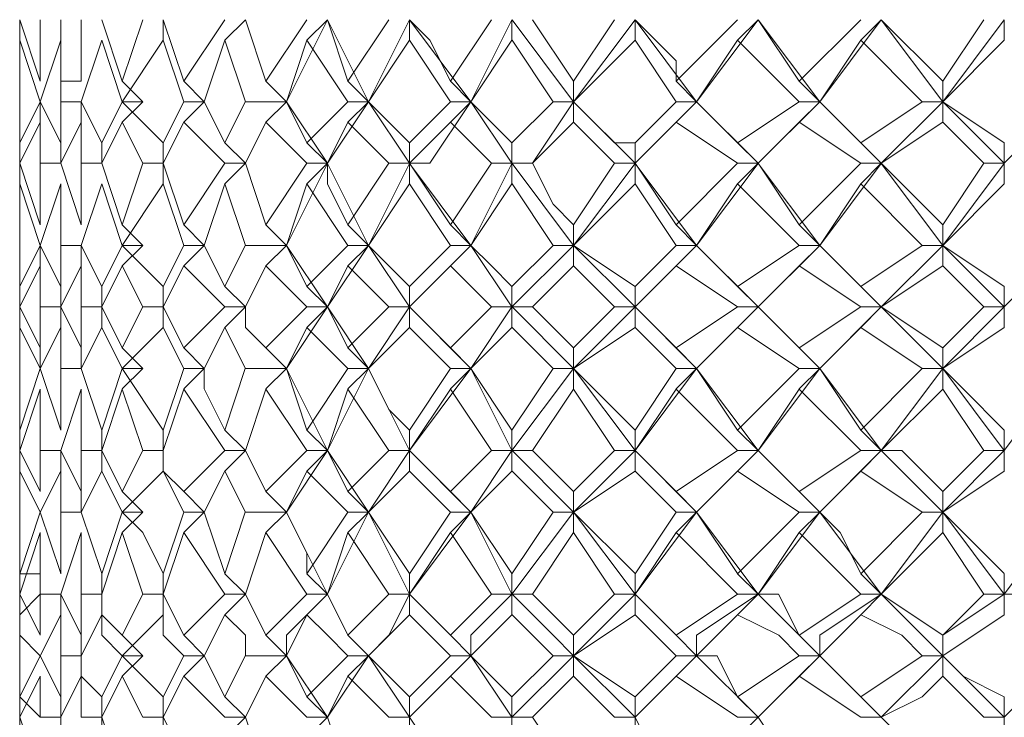
# Model space of a CAD drawing. Units: millimetres. Extents: x -1297 to -477, y -960 to -405.
# Drawn here: x -925 to -916, y -616 to -610 of the extents above; entities that cross this region are included whole.
import ezdxf

# ---------------------------------------------------------------- set-up
doc = ezdxf.new("R2010")
doc.units = ezdxf.units.MM
doc.layers.add('8732200-02-MOD', color=7, linetype='Continuous', true_color=0xffffff)

msp = doc.modelspace()

# ---------------------------------------------------------------- linework, layer by layer
at = {"layer": '8732200-02-MOD', "color": 18, "lineweight": 0, "true_color": 0x000000}
for points in [[(-924.5208, -609.5267), (-924.5208, -609.8796), (-924.5208, -610.056)], [(-924.5208, -609.5267), (-924.3444, -610.056)], [(-924.5208, -609.5267), (-924.5208, -609.7031)], [(-924.5208, -609.8797), (-924.5208, -609.5268)], [(-924.5208, -610.0561), (-924.5208, -609.5268)], [(-924.3443, -610.0561), (-924.3443, -609.5268)], [(-924.1678, -609.5267), (-924.1678, -610.056), (-923.9914, -610.056)], [(-923.9912, -610.0561), (-923.9912, -609.5268)], [(-923.8148, -609.5267), (-923.6383, -610.056)], [(-923.6382, -610.0561), (-923.4618, -609.5268)], [(-923.2852, -609.5267), (-923.2852, -609.7031)], [(-923.2852, -609.5267), (-923.1088, -610.056)], [(-923.1088, -610.0561), (-922.7559, -609.5268)], [(-922.5792, -609.5267), (-922.7556, -609.7031)], [(-922.5792, -609.5267), (-922.4027, -610.056)], [(-922.4027, -610.0561), (-922.0498, -609.5268)], [(-922.2261, -610.2327), (-921.8732, -609.5269)], [(-921.8731, -609.5267), (-922.0496, -609.7031)], [(-921.8731, -609.5267), (-921.6967, -610.056)], [(-921.5201, -610.2327), (-921.873, -609.5269)], [(-921.6967, -610.0561), (-921.3438, -609.5268)], [(-921.5201, -610.2327), (-921.1672, -609.5269)], [(-921.1671, -609.5267), (-921.1671, -609.7031)], [(-921.1671, -609.5267), (-920.9906, -609.7031), (-920.8142, -610.056)], [(-920.6376, -610.2327), (-921.1669, -609.5269)], [(-920.814, -610.0561), (-920.4611, -609.5268)], [(-920.6376, -610.2327), (-920.2847, -609.5269)], [(-920.2846, -609.5267), (-920.2846, -609.7031)], [(-919.755, -610.2327), (-920.2843, -609.5269)], [(-920.108, -609.5267), (-919.7551, -610.056)], [(-919.755, -610.0561), (-919.4021, -609.5268)], [(-919.755, -610.2327), (-919.2256, -609.5269)], [(-919.2255, -609.5267), (-919.2255, -609.7031)], [(-919.2255, -609.5267), (-918.8726, -609.8796), (-918.8726, -610.056)], [(-918.6959, -610.2327), (-919.2253, -609.5269)], [(-918.8725, -610.0561), (-918.3431, -609.5268)], [(-918.6959, -610.2327), (-918.1666, -609.5269)], [(-918.1664, -609.5267), (-918.3429, -609.7031)], [(-918.1664, -609.5267), (-917.8135, -610.056)], [(-917.6368, -610.2327), (-918.1662, -609.5269)], [(-917.8134, -610.0561), (-917.2841, -609.5268)], [(-917.6368, -610.2327), (-917.1075, -609.5269)], [(-917.1074, -609.5267), (-917.2838, -609.7031)], [(-917.1074, -609.5267), (-916.578, -610.056)], [(-916.5778, -610.2327), (-917.1071, -609.5269)], [(-916.5778, -610.0561), (-916.2249, -609.5268)], [(-916.5778, -610.2327), (-916.0484, -609.5269)], [(-916.0483, -609.5267), (-916.0483, -609.7031)], [(-924.5208, -609.7032), (-924.5208, -610.0561)], [(-924.5208, -609.7032), (-924.5208, -610.2326)], [(-924.5208, -610.2327), (-924.5208, -609.7034)], [(-924.3443, -610.2327), (-924.5207, -609.7034)], [(-924.1678, -609.7032), (-924.3443, -610.2326)], [(-924.1678, -610.2327), (-924.1678, -609.7034)], [(-923.8148, -609.7032), (-923.9912, -610.2326)], [(-923.6382, -610.2327), (-923.8147, -609.7034)], [(-923.2852, -609.7032), (-923.6381, -610.2326)], [(-923.1088, -610.2327), (-923.2852, -609.7034)], [(-922.7557, -609.7032), (-922.9322, -610.2326)], [(-922.5792, -610.2327), (-922.7556, -609.7034)], [(-922.0497, -609.7032), (-922.2261, -610.2326)], [(-921.6967, -610.2327), (-922.0496, -609.7034)], [(-921.1671, -609.7032), (-921.52, -610.2326)], [(-920.814, -610.2327), (-921.1669, -609.7034)], [(-920.2846, -609.7032), (-920.6375, -610.2326)], [(-919.9316, -610.2327), (-920.2844, -609.7034)], [(-919.2255, -609.7032), (-919.7549, -610.2326)], [(-918.8725, -610.2327), (-919.2254, -609.7034)], [(-918.3429, -609.7032), (-918.6958, -610.2326)], [(-917.8134, -610.2327), (-918.3428, -609.7034)], [(-917.2838, -609.7032), (-917.6367, -610.2326)], [(-916.7544, -610.2327), (-917.2837, -609.7034)], [(-916.0483, -609.7032), (-916.5777, -610.2326)], [(-924.5208, -610.0561), (-924.5208, -610.409)], [(-923.4618, -610.2327), (-923.6382, -610.0563)], [(-922.9322, -610.2327), (-923.1086, -610.0563)], [(-922.2261, -610.2327), (-922.4026, -610.0563)], [(-921.5201, -610.2327), (-921.6965, -610.0563)], [(-920.6376, -610.2327), (-920.814, -610.0563)], [(-919.755, -610.2327), (-919.755, -610.0563)], [(-918.6959, -610.2327), (-918.8724, -610.0563)], [(-917.6368, -610.2327), (-917.8133, -610.0563)], [(-916.5778, -610.2327), (-916.5778, -610.0563)], [(-924.5208, -610.2327), (-924.5208, -610.5856)], [(-924.5208, -610.5857), (-924.5208, -610.2328)], [(-924.5208, -610.5857), (-924.3444, -610.2328)], [(-924.3443, -610.2327), (-924.3443, -610.4092)], [(-924.3443, -610.2327), (-924.1678, -610.5856)], [(-924.1678, -610.2327), (-923.9914, -610.2327)], [(-924.1678, -610.5857), (-924.1678, -610.2328)], [(-923.9912, -610.2327), (-923.9912, -610.4092)], [(-923.9912, -610.2327), (-923.8148, -610.5856)], [(-923.8148, -610.5857), (-923.6383, -610.2328)], [(-923.6382, -610.2327), (-923.4618, -610.2327)], [(-923.4618, -610.2327), (-923.6382, -610.4092)], [(-923.6382, -610.2327), (-923.2853, -610.5856)], [(-923.2852, -610.5857), (-923.1088, -610.2328)], [(-923.1088, -610.2327), (-922.9323, -610.2327)], [(-922.9322, -610.2327), (-923.1086, -610.4092)], [(-922.9322, -610.2327), (-922.7557, -610.5856)], [(-922.7557, -610.5857), (-922.5793, -610.2328)], [(-922.5792, -610.2327), (-922.2263, -610.2327)], [(-922.2261, -610.2327), (-922.4026, -610.4092)], [(-922.2261, -610.2327), (-922.0497, -610.5856)], [(-921.8731, -610.7622), (-922.226, -610.2328)], [(-922.0497, -610.5857), (-921.6968, -610.2328)], [(-921.8731, -610.7622), (-921.5202, -610.2328)], [(-921.6967, -610.2327), (-921.5202, -610.2327)], [(-921.5201, -610.2327), (-921.6965, -610.4092)], [(-921.5201, -610.2327), (-921.3436, -610.4092), (-921.1672, -610.5856)], [(-921.1671, -610.7622), (-921.52, -610.2328)], [(-921.1671, -610.5857), (-920.8142, -610.2328)], [(-921.1671, -610.7622), (-920.9906, -610.7622), (-920.6377, -610.2328)], [(-920.814, -610.2327), (-920.6376, -610.2327)], [(-920.6376, -610.2327), (-920.814, -610.4092)], [(-920.6376, -610.2327), (-920.2847, -610.5856)], [(-920.2846, -610.7622), (-920.6375, -610.2328)], [(-920.2846, -610.5857), (-919.9317, -610.2328)], [(-920.2846, -610.7622), (-920.1081, -610.7622), (-919.7552, -610.2328)], [(-919.9316, -610.2327), (-919.7551, -610.2327)], [(-919.755, -610.2327), (-919.755, -610.4092)], [(-919.755, -610.2327), (-919.4021, -610.5856), (-919.2256, -610.5856)], [(-919.2255, -610.7622), (-919.7549, -610.2328)], [(-919.2255, -610.5857), (-918.8726, -610.2328)], [(-919.2255, -610.7622), (-918.6962, -610.2328)], [(-918.8725, -610.2327), (-918.696, -610.2327)], [(-918.6959, -610.2327), (-918.8724, -610.4092)], [(-918.6959, -610.2327), (-918.343, -610.5856)], [(-918.1664, -610.7622), (-918.6958, -610.2328)], [(-918.3429, -610.5857), (-917.8135, -610.2328)], [(-918.1664, -610.7622), (-917.6371, -610.2328)], [(-917.8134, -610.2327), (-917.637, -610.2327)], [(-917.6368, -610.2327), (-917.8133, -610.4092)], [(-917.6368, -610.2327), (-917.2839, -610.5856)], [(-917.1074, -610.7622), (-917.6367, -610.2328)], [(-917.2838, -610.5857), (-916.7545, -610.2328)], [(-917.1074, -610.7622), (-916.578, -610.2328)], [(-916.7544, -610.2327), (-916.5779, -610.2327)], [(-916.5778, -610.2327), (-916.5778, -610.4092)], [(-916.5778, -610.2327), (-916.0484, -610.5856)], [(-916.0483, -610.7622), (-916.5777, -610.2328)], [(-916.0483, -610.7622), (-915.519, -610.2328)], [(-924.5208, -610.4093), (-924.5208, -610.5857)], [(-924.5208, -610.4093), (-924.5208, -610.7622)], [(-924.5208, -610.7622), (-924.5208, -610.4093)], [(-924.3443, -610.4093), (-924.5207, -610.7622)], [(-924.3443, -610.7622), (-924.3443, -610.4093)], [(-923.9912, -610.4093), (-924.1677, -610.7622)], [(-923.9912, -610.7622), (-923.9912, -610.4093)], [(-923.6382, -610.4093), (-923.8147, -610.7622)], [(-923.4618, -610.7622), (-923.6382, -610.4093)], [(-923.1088, -610.4093), (-923.2852, -610.7622)], [(-922.7557, -610.7622), (-923.1086, -610.4093)], [(-922.4027, -610.4093), (-922.5792, -610.7622)], [(-922.0497, -610.7622), (-922.4026, -610.4093)], [(-921.6967, -610.4093), (-921.8731, -610.7622)], [(-921.3436, -610.7622), (-921.6965, -610.4093)], [(-920.814, -610.4093), (-921.1669, -610.7622)], [(-920.461, -610.7622), (-920.8139, -610.4093)], [(-919.755, -610.4093), (-920.1079, -610.7622)], [(-919.402, -610.7622), (-919.7549, -610.4093)], [(-918.8725, -610.4093), (-919.2254, -610.7622)], [(-918.3429, -610.7622), (-918.8722, -610.4093)], [(-917.8134, -610.4093), (-918.1663, -610.7622)], [(-917.2838, -610.7622), (-917.8132, -610.4093)], [(-916.5778, -610.4093), (-917.1071, -610.7622)], [(-916.2248, -610.7622), (-916.5777, -610.4093)], [(-924.5208, -610.7622), (-924.5208, -610.5857)], [(-924.5208, -610.7622), (-924.5208, -610.5857)], [(-924.5208, -610.5857), (-924.5208, -610.9386)], [(-924.1678, -610.7622), (-924.1678, -610.5857)], [(-923.8148, -610.7622), (-923.8148, -610.5857)], [(-923.2852, -610.7622), (-923.2852, -610.5857)], [(-922.5792, -610.7622), (-922.7556, -610.5857)], [(-921.8731, -610.7622), (-922.0496, -610.5857)], [(-921.1671, -610.7622), (-921.1671, -610.5857)], [(-920.2846, -610.7622), (-920.2846, -610.5857)], [(-919.2255, -610.7622), (-919.2255, -610.5857)], [(-918.1664, -610.7622), (-918.3429, -610.5857)], [(-917.1074, -610.7622), (-917.2838, -610.5857)], [(-916.0483, -610.7622), (-916.0483, -610.5857)], [(-924.5208, -610.7622), (-924.5208, -611.2915)], [(-924.5208, -610.7622), (-924.3444, -611.2915)], [(-924.5208, -611.1153), (-924.5208, -610.7624)], [(-924.5208, -611.2918), (-924.5208, -610.7624)], [(-924.3443, -610.7622), (-924.1678, -610.7622)], [(-924.3443, -611.2918), (-924.3443, -610.7624)], [(-924.1678, -610.7622), (-923.9914, -611.2915)], [(-923.9912, -610.7622), (-923.8148, -610.7622)], [(-923.9912, -611.2918), (-923.9912, -610.7624)], [(-923.8148, -610.7622), (-923.6383, -611.2915)], [(-923.6382, -611.2918), (-923.4618, -610.7624)], [(-923.4618, -610.7622), (-923.2853, -610.7622)], [(-923.2852, -610.7622), (-923.2852, -610.9386)], [(-923.2852, -610.7622), (-923.1088, -611.2915)], [(-923.1088, -611.2918), (-922.7559, -610.7624)], [(-922.7557, -610.7622), (-922.5793, -610.7622)], [(-922.5792, -610.7622), (-922.7556, -610.9386)], [(-922.5792, -610.7622), (-922.4027, -611.2915)], [(-922.4027, -611.2918), (-922.0498, -610.7624)], [(-922.2261, -611.4683), (-921.8732, -610.7626)], [(-922.0497, -610.7622), (-921.8732, -610.7622)], [(-921.8731, -610.7622), (-922.0496, -610.9386)], [(-921.8731, -610.7622), (-921.8731, -610.9386), (-921.6967, -611.2915)], [(-921.5201, -611.4683), (-921.873, -610.7626)], [(-921.6967, -611.2918), (-921.3438, -610.7624)], [(-921.5201, -611.4683), (-921.1672, -610.7626)], [(-921.3436, -610.7622), (-921.1672, -610.7622)], [(-921.1671, -610.7622), (-921.1671, -610.9386)], [(-921.1671, -610.7622), (-920.8142, -611.2915)], [(-920.6376, -611.4683), (-921.1669, -610.7626)], [(-920.814, -611.2918), (-920.4611, -610.7624)], [(-920.6376, -611.4683), (-920.2847, -610.7626)], [(-920.461, -610.7622), (-920.2846, -610.7622)], [(-920.2846, -610.7622), (-920.2846, -610.9386)], [(-920.108, -610.7622), (-920.2844, -610.7622)], [(-919.755, -611.4683), (-920.2843, -610.7626)], [(-920.108, -610.7622), (-919.9316, -611.1151), (-919.7551, -611.2915)], [(-919.755, -611.2918), (-919.4021, -610.7624)], [(-919.755, -611.4683), (-919.2256, -610.7626)], [(-919.402, -610.7622), (-919.2255, -610.7622)], [(-919.2255, -610.7622), (-919.2255, -610.9386)], [(-919.2255, -610.7622), (-918.8726, -611.2915)], [(-918.6959, -611.4683), (-919.2253, -610.7626)], [(-918.8725, -611.2918), (-918.3431, -610.7624)], [(-918.6959, -611.4683), (-918.1666, -610.7626)], [(-918.3429, -610.7622), (-918.1664, -610.7622)], [(-918.1664, -610.7622), (-918.3429, -610.9386)], [(-918.1664, -610.7622), (-917.8135, -611.2915)], [(-917.6368, -611.4683), (-918.1662, -610.7626)], [(-917.8134, -611.2918), (-917.2841, -610.7624)], [(-917.6368, -611.4683), (-917.1075, -610.7626)], [(-917.2838, -610.7622), (-917.1074, -610.7622)], [(-917.1074, -610.7622), (-917.2838, -610.9386)], [(-917.1074, -610.7622), (-916.578, -611.2915)], [(-916.5778, -611.4683), (-917.1071, -610.7626)], [(-916.5778, -611.2918), (-916.2249, -610.7624)], [(-916.5778, -611.4683), (-916.0484, -610.7626)], [(-916.2248, -610.7622), (-916.0483, -610.7622)], [(-916.0483, -610.7622), (-916.0483, -610.9386)], [(-924.5208, -610.9388), (-924.5208, -611.2916)], [(-924.5208, -610.9388), (-924.5208, -611.4681)], [(-924.5208, -611.4683), (-924.5208, -610.939)], [(-924.3443, -611.4683), (-924.5207, -610.939)], [(-924.1678, -610.9388), (-924.3443, -611.4681)], [(-924.1678, -611.4683), (-924.1678, -610.939)], [(-923.8148, -610.9388), (-923.9912, -611.4681)], [(-923.6382, -611.4683), (-923.8147, -610.939)], [(-923.2852, -610.9388), (-923.6381, -611.4681)], [(-923.1088, -611.4683), (-923.2852, -610.939)], [(-922.7557, -610.9388), (-922.9322, -611.4681)], [(-922.5792, -611.4683), (-922.7556, -610.939)], [(-922.0497, -610.9388), (-922.2261, -611.4681)], [(-921.6967, -611.4683), (-922.0496, -610.939)], [(-921.1671, -610.9388), (-921.52, -611.4681)], [(-920.814, -611.4683), (-921.1669, -610.939)], [(-920.2846, -610.9388), (-920.6375, -611.4681)], [(-919.9316, -611.4683), (-920.2844, -610.939)], [(-919.2255, -610.9388), (-919.7549, -611.4681)], [(-918.8725, -611.4683), (-919.2254, -610.939)], [(-918.3429, -610.9388), (-918.6958, -611.4681)], [(-917.8134, -611.4683), (-918.3428, -610.939)], [(-917.2838, -610.9388), (-917.6367, -611.4681)], [(-916.7544, -611.4683), (-917.2837, -610.939)], [(-916.0483, -610.9388), (-916.5777, -611.4681)], [(-924.5208, -611.2918), (-924.5208, -611.4682)], [(-923.4618, -611.4683), (-923.6382, -611.2919)], [(-922.9322, -611.4683), (-923.1086, -611.2919)], [(-922.2261, -611.4683), (-922.4026, -611.2919)], [(-921.5201, -611.4683), (-921.6965, -611.2919)], [(-920.6376, -611.4683), (-920.814, -611.2919)], [(-919.755, -611.4683), (-919.755, -611.2919)], [(-918.6959, -611.4683), (-918.8724, -611.2919)], [(-917.6368, -611.4683), (-917.8133, -611.2919)], [(-916.5778, -611.4683), (-916.5778, -611.2919)], [(-924.5208, -611.4683), (-924.5208, -611.8212)], [(-924.5208, -611.4683), (-924.5208, -611.8212)], [(-924.5208, -611.8214), (-924.5208, -611.4685)], [(-924.5208, -611.8214), (-924.3444, -611.4685)], [(-924.3443, -611.4683), (-924.3443, -611.6448)], [(-924.3443, -611.4683), (-924.1678, -611.8212)], [(-924.1678, -611.4683), (-923.9914, -611.4683)], [(-924.1678, -611.8214), (-924.1678, -611.4685)], [(-923.9912, -611.4683), (-923.9912, -611.6448)], [(-923.9912, -611.4683), (-923.8148, -611.8212)], [(-923.8148, -611.8214), (-923.6383, -611.4685)], [(-923.6382, -611.4683), (-923.4618, -611.4683)], [(-923.4618, -611.4683), (-923.6382, -611.6448)], [(-923.6382, -611.4683), (-923.2853, -611.8212)], [(-923.2852, -611.8214), (-923.1088, -611.4685)], [(-923.1088, -611.4683), (-922.9323, -611.4683)], [(-922.9322, -611.4683), (-923.1086, -611.6448)], [(-922.9322, -611.4683), (-922.7557, -611.8212)], [(-922.7557, -611.8214), (-922.5793, -611.4685)], [(-922.5792, -611.4683), (-922.2263, -611.4683)], [(-922.2261, -611.4683), (-922.4026, -611.6448)], [(-922.2261, -611.4683), (-922.0497, -611.8212)], [(-921.8731, -611.9978), (-922.226, -611.4685)], [(-922.0497, -611.8214), (-921.6968, -611.4685)], [(-921.8731, -611.9978), (-921.5202, -611.4685)], [(-921.6967, -611.4683), (-921.5202, -611.4683)], [(-921.5201, -611.4683), (-921.6965, -611.6448)], [(-921.5201, -611.4683), (-921.1672, -611.8212)], [(-921.1671, -611.9978), (-921.52, -611.4685)], [(-921.1671, -611.8214), (-920.8142, -611.4685)], [(-921.1671, -611.9978), (-920.6377, -611.4685)], [(-920.814, -611.4683), (-920.6376, -611.4683)], [(-920.6376, -611.4683), (-920.814, -611.6448)], [(-920.6376, -611.4683), (-920.4611, -611.6448), (-920.2847, -611.8212)], [(-920.2846, -611.9978), (-920.6375, -611.4685)], [(-920.2846, -611.8214), (-919.9317, -611.4685)], [(-920.2846, -611.9978), (-919.7552, -611.4685)], [(-919.9316, -611.4683), (-919.7551, -611.4683)], [(-919.755, -611.4683), (-919.755, -611.6448)], [(-919.755, -611.4683), (-919.2256, -611.8212)], [(-919.2255, -611.9978), (-919.7549, -611.4685)], [(-919.2255, -611.8214), (-918.8726, -611.4685)], [(-919.2255, -611.9978), (-918.6962, -611.4685)], [(-918.8725, -611.4683), (-918.696, -611.4683)], [(-918.6959, -611.4683), (-918.8724, -611.6448)], [(-918.6959, -611.4683), (-918.343, -611.8212)], [(-918.1664, -611.9978), (-918.6958, -611.4685)], [(-918.3429, -611.8214), (-917.8135, -611.4685)], [(-918.1664, -611.9978), (-917.6371, -611.4685)], [(-917.8134, -611.4683), (-917.637, -611.4683)], [(-917.6368, -611.4683), (-917.8133, -611.6448)], [(-917.6368, -611.4683), (-917.2839, -611.8212)], [(-917.1074, -611.9978), (-917.6367, -611.4685)], [(-917.2838, -611.8214), (-916.7545, -611.4685)], [(-917.1074, -611.9978), (-916.578, -611.4685)], [(-916.7544, -611.4683), (-916.5779, -611.4683)], [(-916.5778, -611.4683), (-916.5778, -611.6448)], [(-916.5778, -611.4683), (-916.0484, -611.8212)], [(-916.0483, -611.9978), (-916.5777, -611.4685)], [(-916.0483, -611.9978), (-915.519, -611.4685)], [(-924.5208, -611.6448), (-924.5208, -611.9977)], [(-924.5208, -611.9978), (-924.5208, -611.6449)], [(-924.5208, -611.9978), (-924.5208, -611.6449)], [(-924.3443, -611.6448), (-924.5207, -611.9977)], [(-924.3443, -611.9978), (-924.3443, -611.6449)], [(-923.9912, -611.6448), (-924.1677, -611.9977)], [(-923.9912, -611.9978), (-923.9912, -611.6449)], [(-923.6382, -611.6448), (-923.8147, -611.9977)], [(-923.4618, -611.9978), (-923.6382, -611.6449)], [(-923.1088, -611.6448), (-923.2852, -611.9977)], [(-922.7557, -611.9978), (-923.1086, -611.6449)], [(-922.4027, -611.6448), (-922.5792, -611.9977)], [(-922.0497, -611.9978), (-922.4026, -611.6449)], [(-921.6967, -611.6448), (-921.8731, -611.9977)], [(-921.3436, -611.9978), (-921.6965, -611.6449)], [(-920.814, -611.6448), (-921.1669, -611.9977)], [(-920.461, -611.9978), (-920.8139, -611.6449)], [(-919.755, -611.6448), (-920.1079, -611.9977)], [(-919.402, -611.9978), (-919.7549, -611.6449)], [(-918.8725, -611.6448), (-919.2254, -611.9977)], [(-918.3429, -611.9978), (-918.8722, -611.6449)], [(-917.8134, -611.6448), (-918.1663, -611.9977)], [(-917.2838, -611.9978), (-917.8132, -611.6449)], [(-916.5778, -611.6448), (-917.1071, -611.9977)], [(-916.2248, -611.9978), (-916.5777, -611.6449)], [(-924.5208, -611.8214), (-924.5208, -612.1743)], [(-924.1678, -611.9978), (-924.1678, -611.8214)], [(-923.8148, -611.9978), (-923.8148, -611.8214)], [(-923.2852, -611.9978), (-923.2852, -611.8214)], [(-922.5792, -611.9978), (-922.7556, -611.8214)], [(-921.8731, -611.9978), (-922.0496, -611.8214)], [(-921.1671, -611.9978), (-921.1671, -611.8214)], [(-920.2846, -611.9978), (-920.2846, -611.8214)], [(-919.2255, -611.9978), (-919.2255, -611.8214)], [(-918.1664, -611.9978), (-918.3429, -611.8214)], [(-917.1074, -611.9978), (-917.2838, -611.8214)], [(-916.0483, -611.9978), (-916.0483, -611.8214)], [(-924.5208, -611.9978), (-924.5208, -612.3507)], [(-924.5208, -611.9978), (-924.3444, -612.3507)], [(-924.5208, -612.351), (-924.5208, -611.9981)], [(-924.5208, -612.351), (-924.5208, -611.9981)], [(-924.3443, -611.9978), (-924.1678, -611.9978)], [(-924.3443, -612.351), (-924.3443, -611.9981)], [(-924.1678, -611.9978), (-924.1678, -612.1743)], [(-924.1678, -611.9978), (-923.9914, -612.3507)], [(-923.9912, -611.9978), (-923.8148, -611.9978)], [(-923.9912, -612.351), (-923.9912, -611.9981)], [(-923.8148, -611.9978), (-923.8148, -612.1743)], [(-923.8148, -611.9978), (-923.6383, -612.3507)], [(-923.6382, -612.351), (-923.4618, -611.9981)], [(-923.4618, -611.9978), (-923.2853, -611.9978)], [(-923.2852, -611.9978), (-923.2852, -612.1743)], [(-923.2852, -611.9978), (-923.1088, -612.3507)], [(-923.1088, -612.351), (-922.7559, -611.9981)], [(-922.7557, -611.9978), (-922.5793, -611.9978)], [(-922.5792, -611.9978), (-922.7556, -612.1743)], [(-922.5792, -611.9978), (-922.5792, -612.1743), (-922.4027, -612.3507)], [(-922.4027, -612.351), (-922.0498, -611.9981)], [(-922.2261, -612.5273), (-921.8732, -611.9979)], [(-922.0497, -611.9978), (-921.8732, -611.9978)], [(-921.8731, -611.9978), (-922.0496, -612.1743)], [(-921.8731, -611.9978), (-921.6967, -612.3507)], [(-921.5201, -612.5273), (-921.873, -611.9979)], [(-921.6967, -612.351), (-921.3438, -611.9981)], [(-921.5201, -612.5273), (-921.1672, -611.9979)], [(-921.3436, -611.9978), (-921.1672, -611.9978)], [(-921.1671, -611.9978), (-921.1671, -612.1743)], [(-921.1671, -611.9978), (-920.8142, -612.3507)], [(-920.6376, -612.5273), (-921.1669, -611.9979)], [(-920.814, -612.351), (-920.4611, -611.9981)], [(-920.6376, -612.5273), (-920.2847, -611.9979)], [(-920.461, -611.9978), (-920.2846, -611.9978)], [(-920.2846, -611.9978), (-920.2846, -612.1743)], [(-920.108, -611.9978), (-920.2844, -611.9978)], [(-919.755, -612.5273), (-920.2843, -611.9979)], [(-920.108, -611.9978), (-919.7551, -612.3507)], [(-919.755, -612.5273), (-919.2256, -611.9979)], [(-919.755, -612.351), (-919.4021, -611.9981)], [(-919.402, -611.9978), (-919.2255, -611.9978)], [(-919.2255, -611.9978), (-919.2255, -612.1743)], [(-919.2255, -611.9978), (-918.8726, -612.3507)], [(-918.6959, -612.5273), (-919.2253, -611.9979)], [(-918.8725, -612.351), (-918.3431, -611.9981)], [(-918.6959, -612.5273), (-918.1666, -611.9979)], [(-918.3429, -611.9978), (-918.1664, -611.9978)], [(-918.1664, -611.9978), (-918.3429, -612.1743)], [(-918.1664, -611.9978), (-917.8135, -612.3507)], [(-917.6368, -612.5273), (-918.1662, -611.9979)], [(-917.8134, -612.351), (-917.2841, -611.9981)], [(-917.6368, -612.5273), (-917.1075, -611.9979)], [(-917.2838, -611.9978), (-917.1074, -611.9978)], [(-917.1074, -611.9978), (-917.2838, -612.1743)], [(-917.1074, -611.9978), (-916.578, -612.3507)], [(-916.5778, -612.5273), (-917.1071, -611.9979)], [(-916.5778, -612.5273), (-916.0484, -611.9979)], [(-916.5778, -612.351), (-916.2249, -611.9981)], [(-916.2248, -611.9978), (-916.0483, -611.9978)], [(-916.0483, -611.9978), (-916.0483, -612.1743)], [(-924.5208, -612.1744), (-924.5208, -612.5273)], [(-924.5208, -612.5273), (-924.5208, -612.1744)], [(-924.5208, -612.1744), (-924.5208, -612.5273)], [(-924.3443, -612.5273), (-924.5207, -612.1744)], [(-924.1678, -612.1744), (-924.3443, -612.5273)], [(-924.1678, -612.5273), (-924.1678, -612.1744)], [(-923.8148, -612.1744), (-923.9912, -612.5273)], [(-923.6382, -612.5273), (-923.8147, -612.1744)], [(-923.2852, -612.1744), (-923.6381, -612.5273)], [(-923.1088, -612.5273), (-923.2852, -612.1744)], [(-922.7557, -612.1744), (-922.9322, -612.5273)], [(-922.5792, -612.5273), (-922.7556, -612.1744)], [(-922.0497, -612.1744), (-922.2261, -612.5273)], [(-921.6967, -612.5273), (-922.0496, -612.1744)], [(-921.1671, -612.1744), (-921.52, -612.5273)], [(-920.814, -612.5273), (-921.1669, -612.1744)], [(-920.2846, -612.1744), (-920.6375, -612.5273)], [(-919.9316, -612.5273), (-920.2844, -612.1744)], [(-919.2255, -612.1744), (-919.7549, -612.5273)], [(-918.8725, -612.5273), (-919.2254, -612.1744)], [(-918.3429, -612.1744), (-918.6958, -612.5273)], [(-917.8134, -612.5273), (-918.3428, -612.1744)], [(-917.2838, -612.1744), (-917.6367, -612.5273)], [(-916.7544, -612.5273), (-917.2837, -612.1744)], [(-916.0483, -612.1744), (-916.5777, -612.5273)], [(-924.3443, -612.5273), (-924.3443, -612.3508)], [(-923.9912, -612.5273), (-923.9912, -612.3508)], [(-923.4618, -612.5273), (-923.6382, -612.3508)], [(-922.9322, -612.5273), (-923.1086, -612.3508)], [(-922.2261, -612.5273), (-922.4026, -612.3508)], [(-921.5201, -612.5273), (-921.6965, -612.3508)], [(-920.6376, -612.5273), (-920.814, -612.3508)], [(-919.755, -612.5273), (-919.755, -612.3508)], [(-918.6959, -612.5273), (-918.8724, -612.3508)], [(-917.6368, -612.5273), (-917.8133, -612.3508)], [(-916.5778, -612.5273), (-916.5778, -612.3508)], [(-924.5208, -612.5273), (-924.5208, -613.0566)], [(-924.5208, -612.5273), (-924.5208, -612.7037)], [(-924.5208, -613.0569), (-924.5208, -612.5275)], [(-924.5208, -613.0569), (-924.3444, -612.5275)], [(-924.3443, -612.5273), (-924.1678, -613.0566)], [(-924.1678, -612.5273), (-923.9914, -612.5273)], [(-924.1678, -613.0569), (-924.1678, -612.5275)], [(-923.9912, -612.5273), (-923.8148, -613.0566)], [(-923.8148, -613.0569), (-923.6383, -612.5275)], [(-923.6382, -612.5273), (-923.4618, -612.5273)], [(-923.4618, -612.5273), (-923.6382, -612.7037)], [(-923.6382, -612.5273), (-923.2853, -613.0566)], [(-923.2852, -613.0569), (-923.1088, -612.5275)], [(-923.1088, -612.5273), (-922.9323, -612.5273)], [(-922.9322, -612.5273), (-923.1086, -612.7037)], [(-922.9322, -612.5273), (-922.9322, -612.7037), (-922.7557, -613.0566)], [(-922.7557, -613.0569), (-922.5793, -612.5275)], [(-922.5792, -612.5273), (-922.2263, -612.5273)], [(-922.2261, -612.5273), (-922.4026, -612.7037)], [(-922.2261, -612.5273), (-922.0497, -613.0566)], [(-921.8731, -613.2335), (-922.226, -612.5277)], [(-922.0497, -613.0569), (-921.6968, -612.5275)], [(-921.8731, -613.2335), (-921.5202, -612.5277)], [(-921.6967, -612.5273), (-921.5202, -612.5273)], [(-921.5201, -612.5273), (-921.6965, -612.7037)], [(-921.5201, -612.5273), (-921.3436, -612.8802), (-921.1672, -613.0566)], [(-921.1671, -613.2335), (-921.52, -612.5277)], [(-921.1671, -613.0569), (-920.8142, -612.5275)], [(-921.1671, -613.2335), (-920.6377, -612.5277)], [(-920.814, -612.5273), (-920.6376, -612.5273)], [(-920.6376, -612.5273), (-920.814, -612.7037)], [(-920.6376, -612.5273), (-920.2847, -613.0566)], [(-920.2846, -613.2335), (-920.6375, -612.5277)], [(-920.2846, -613.0569), (-919.9317, -612.5275)], [(-920.2846, -613.2335), (-919.7552, -612.5277)], [(-919.9316, -612.5273), (-919.7551, -612.5273)], [(-919.755, -612.5273), (-919.755, -612.7037)], [(-919.755, -612.5273), (-919.2256, -613.0566)], [(-919.2255, -613.2335), (-919.7549, -612.5277)], [(-919.2255, -613.0569), (-918.8726, -612.5275)], [(-919.2255, -613.2335), (-918.6962, -612.5277)], [(-918.8725, -612.5273), (-918.696, -612.5273)], [(-918.6959, -612.5273), (-918.8724, -612.7037)], [(-918.6959, -612.5273), (-918.343, -613.0566)], [(-918.1664, -613.2335), (-918.6958, -612.5277)], [(-918.3429, -613.0569), (-917.8135, -612.5275)], [(-918.1664, -613.2335), (-917.6371, -612.5277)], [(-917.8134, -612.5273), (-917.637, -612.5273)], [(-917.6368, -612.5273), (-917.8133, -612.7037)], [(-917.6368, -612.5273), (-917.2839, -613.0566)], [(-917.1074, -613.2335), (-917.6367, -612.5277)], [(-917.2838, -613.0569), (-916.7545, -612.5275)], [(-917.1074, -613.2335), (-916.578, -612.5277)], [(-916.7544, -612.5273), (-916.5779, -612.5273)], [(-916.5778, -612.5273), (-916.5778, -612.7037)], [(-916.5778, -612.5273), (-916.4013, -612.7037), (-916.0484, -613.0566)], [(-916.0483, -613.2335), (-916.5777, -612.5277)], [(-916.0483, -613.2335), (-915.519, -612.5277)], [(-924.5208, -612.7039), (-924.5208, -613.0568)], [(-924.5208, -612.7039), (-924.5208, -613.2332)], [(-924.5208, -613.2335), (-924.5208, -612.7041)], [(-924.3443, -612.7039), (-924.5207, -613.2332)], [(-924.3443, -613.2335), (-924.3443, -612.7041)], [(-923.9912, -612.7039), (-924.1677, -613.2332)], [(-923.9912, -613.2335), (-923.9912, -612.7041)], [(-923.6382, -612.7039), (-923.8147, -613.2332)], [(-923.4618, -613.2335), (-923.6382, -612.7041)], [(-923.1088, -612.7039), (-923.2852, -613.2332)], [(-922.7557, -613.2335), (-923.1086, -612.7041)], [(-922.4027, -612.7039), (-922.5792, -613.2332)], [(-922.0497, -613.2335), (-922.4026, -612.7041)], [(-921.6967, -612.7039), (-921.8731, -613.2332)], [(-921.3436, -613.2335), (-921.6965, -612.7041)], [(-920.814, -612.7039), (-921.1669, -613.2332)], [(-920.461, -613.2335), (-920.8139, -612.7041)], [(-919.755, -612.7039), (-920.1079, -613.2332)], [(-919.402, -613.2335), (-919.7549, -612.7041)], [(-918.8725, -612.7039), (-919.2254, -613.2332)], [(-918.3429, -613.2335), (-918.8722, -612.7041)], [(-917.8134, -612.7039), (-918.1663, -613.2332)], [(-917.2838, -613.2335), (-917.8132, -612.7041)], [(-916.5778, -612.7039), (-917.1071, -613.2332)], [(-916.2248, -613.2335), (-916.5777, -612.7041)], [(-924.5208, -613.2335), (-924.5208, -612.8806)], [(-924.5208, -613.0569), (-924.5208, -613.4098)], [(-923.8148, -613.2335), (-923.8148, -613.057)], [(-923.2852, -613.2335), (-923.2852, -613.057)], [(-922.5792, -613.2335), (-922.7556, -613.057)], [(-921.8731, -613.2335), (-922.0496, -613.057)], [(-921.1671, -613.2335), (-921.1671, -613.057)], [(-920.2846, -613.2335), (-920.2846, -613.057)], [(-919.2255, -613.2335), (-919.2255, -613.057)], [(-918.1664, -613.2335), (-918.3429, -613.057)], [(-917.1074, -613.2335), (-917.2838, -613.057)], [(-916.0483, -613.2335), (-916.0483, -613.057)], [(-924.5208, -613.2335), (-924.5208, -613.5864)], [(-924.5208, -613.2335), (-924.3444, -613.5864)], [(-924.5208, -613.5865), (-924.5208, -613.2336)], [(-924.5208, -613.5865), (-924.5208, -613.2336)], [(-924.3443, -613.2335), (-924.1678, -613.2335)], [(-924.3443, -613.5865), (-924.3443, -613.2336)], [(-924.1678, -613.2335), (-924.1678, -613.4099)], [(-924.1678, -613.2335), (-923.9914, -613.5864)], [(-923.9912, -613.2335), (-923.8148, -613.2335)], [(-923.9912, -613.5865), (-923.9912, -613.2336)], [(-923.8148, -613.2335), (-923.8148, -613.4099)], [(-923.8148, -613.2335), (-923.6383, -613.5864)], [(-923.6382, -613.5865), (-923.4618, -613.2336)], [(-923.4618, -613.2335), (-923.2853, -613.2335)], [(-923.2852, -613.2335), (-923.2852, -613.4099)], [(-923.2852, -613.2335), (-923.2852, -613.4099), (-923.1088, -613.5864)], [(-923.1088, -613.5865), (-922.7559, -613.2336)], [(-922.7557, -613.2335), (-922.5793, -613.2335)], [(-922.5792, -613.2335), (-922.7556, -613.4099)], [(-922.5792, -613.2335), (-922.4027, -613.5864)], [(-922.4027, -613.5865), (-922.0498, -613.2336)], [(-922.2261, -613.7629), (-921.8732, -613.2336)], [(-922.0497, -613.2335), (-921.8732, -613.2335)], [(-921.8731, -613.2335), (-922.0496, -613.4099)], [(-921.8731, -613.2335), (-921.6967, -613.5864)], [(-921.5201, -613.7629), (-921.873, -613.2336)], [(-921.6967, -613.5865), (-921.3438, -613.2336)], [(-921.5201, -613.7629), (-921.1672, -613.2336)], [(-921.3436, -613.2335), (-921.1672, -613.2335)], [(-921.1671, -613.2335), (-921.1671, -613.4099)], [(-921.1671, -613.2335), (-920.8142, -613.5864)], [(-920.6376, -613.7629), (-921.1669, -613.2336)], [(-920.814, -613.5865), (-920.4611, -613.2336)], [(-920.6376, -613.7629), (-920.2847, -613.2336)], [(-920.461, -613.2335), (-920.2846, -613.2335)], [(-920.2846, -613.2335), (-920.2846, -613.4099)], [(-920.108, -613.2335), (-920.2844, -613.2335)], [(-919.755, -613.7629), (-920.2843, -613.2336)], [(-920.108, -613.2335), (-919.7551, -613.5864)], [(-919.755, -613.5865), (-919.4021, -613.2336)], [(-919.755, -613.7629), (-919.2256, -613.2336)], [(-919.402, -613.2335), (-919.2255, -613.2335)], [(-919.2255, -613.2335), (-919.2255, -613.4099)], [(-919.2255, -613.2335), (-918.8726, -613.5864)], [(-918.6959, -613.7629), (-919.2253, -613.2336)], [(-918.8725, -613.5865), (-918.3431, -613.2336)], [(-918.6959, -613.7629), (-918.1666, -613.2336)], [(-918.3429, -613.2335), (-918.1664, -613.2335)], [(-918.1664, -613.2335), (-918.3429, -613.4099)], [(-918.1664, -613.2335), (-917.8135, -613.5864)], [(-917.6368, -613.7629), (-918.1662, -613.2336)], [(-917.8134, -613.5865), (-917.2841, -613.2336)], [(-917.6368, -613.7629), (-917.1075, -613.2336)], [(-917.2838, -613.2335), (-917.1074, -613.2335)], [(-917.1074, -613.2335), (-917.2838, -613.4099)], [(-917.1074, -613.2335), (-916.9309, -613.2335), (-916.578, -613.5864)], [(-916.5778, -613.7629), (-917.1071, -613.2336)], [(-916.5778, -613.5865), (-916.2249, -613.2336)], [(-916.5778, -613.7629), (-916.0484, -613.2336)], [(-916.2248, -613.2335), (-916.0483, -613.2335)], [(-916.0483, -613.2335), (-916.0483, -613.4099)], [(-924.5208, -613.4099), (-924.5208, -613.5864)], [(-924.5208, -613.4099), (-924.5208, -613.7628)], [(-924.5208, -613.7629), (-924.5208, -613.41)], [(-924.3443, -613.7629), (-924.5207, -613.41)], [(-924.1678, -613.4099), (-924.3443, -613.7628)], [(-924.1678, -613.7629), (-924.1678, -613.41)], [(-923.8148, -613.4099), (-923.9912, -613.7628)], [(-923.6382, -613.7629), (-923.8147, -613.41)], [(-923.2852, -613.4099), (-923.6381, -613.7628)], [(-923.1088, -613.7629), (-923.2852, -613.41)], [(-922.7557, -613.4099), (-922.9322, -613.7628)], [(-922.5792, -613.7629), (-922.7556, -613.41)], [(-922.0497, -613.4099), (-922.2261, -613.7628)], [(-921.6967, -613.7629), (-922.0496, -613.41)], [(-921.1671, -613.4099), (-921.52, -613.7628)], [(-920.814, -613.7629), (-921.1669, -613.41)], [(-920.2846, -613.4099), (-920.6375, -613.7628)], [(-919.9316, -613.7629), (-920.2844, -613.41)], [(-919.2255, -613.4099), (-919.7549, -613.7628)], [(-918.8725, -613.7629), (-919.2254, -613.41)], [(-918.3429, -613.4099), (-918.6958, -613.7628)], [(-917.8134, -613.7629), (-918.3428, -613.41)], [(-917.2838, -613.4099), (-917.6367, -613.7628)], [(-916.7544, -613.7629), (-917.2837, -613.41)], [(-916.0483, -613.4099), (-916.5777, -613.7628)], [(-924.5208, -613.5865), (-924.5208, -613.9394)], [(-923.9912, -613.7629), (-923.9912, -613.5865)], [(-923.4618, -613.7629), (-923.6382, -613.5865)], [(-922.9322, -613.7629), (-923.1086, -613.5865)], [(-922.2261, -613.7629), (-922.4026, -613.5865)], [(-921.5201, -613.7629), (-921.6965, -613.5865)], [(-920.6376, -613.7629), (-920.814, -613.5865)], [(-919.755, -613.7629), (-919.755, -613.5865)], [(-918.6959, -613.7629), (-918.8724, -613.5865)], [(-917.6368, -613.7629), (-917.8133, -613.5865)], [(-916.5778, -613.7629), (-916.5778, -613.5865)], [(-924.5208, -613.7629), (-924.5208, -614.2923)], [(-924.5208, -614.2925), (-924.5208, -613.7632)], [(-924.5208, -614.2925), (-924.3444, -613.7632)], [(-924.3443, -613.7629), (-924.1678, -614.2923)], [(-924.1678, -613.7629), (-923.9914, -613.7629)], [(-924.1678, -614.2925), (-924.1678, -613.7632)], [(-923.9912, -613.7629), (-923.8148, -614.2923)], [(-923.8148, -614.2925), (-923.6383, -613.7632)], [(-923.6382, -613.7629), (-923.4618, -613.7629)], [(-923.4618, -613.7629), (-923.6382, -613.9394)], [(-923.6382, -613.7629), (-923.4618, -613.9394), (-923.2853, -614.2923)], [(-923.2852, -614.2925), (-923.1088, -613.7632)], [(-923.1088, -613.7629), (-922.9323, -613.7629)], [(-922.9322, -613.7629), (-923.1086, -613.9394)], [(-922.9322, -613.7629), (-922.7557, -614.2923)], [(-922.7557, -614.2925), (-922.5793, -613.7632)], [(-922.5792, -613.7629), (-922.2263, -613.7629)], [(-922.2261, -613.7629), (-922.4026, -613.9394)], [(-922.2261, -613.7629), (-922.0497, -614.1158), (-922.0497, -614.2923)], [(-921.8731, -614.469), (-922.226, -613.7632)], [(-922.0497, -614.2925), (-921.6968, -613.7632)], [(-921.8731, -614.469), (-921.5202, -613.7632)], [(-921.6967, -613.7629), (-921.5202, -613.7629)], [(-921.5201, -613.7629), (-921.6965, -613.9394)], [(-921.5201, -613.7629), (-921.1672, -614.2923)], [(-921.1671, -614.469), (-921.52, -613.7632)], [(-921.1671, -614.2925), (-920.8142, -613.7632)], [(-921.1671, -614.469), (-920.6377, -613.7632)], [(-920.814, -613.7629), (-920.6376, -613.7629)], [(-920.6376, -613.7629), (-920.814, -613.9394)], [(-920.6376, -613.7629), (-920.2847, -614.2923)], [(-920.2846, -614.469), (-920.6375, -613.7632)], [(-920.2846, -614.2925), (-919.9317, -613.7632)], [(-920.2846, -614.469), (-919.7552, -613.7632)], [(-919.9316, -613.7629), (-919.7551, -613.7629)], [(-919.755, -613.7629), (-919.755, -613.9394)], [(-919.755, -613.7629), (-919.2256, -614.2923)], [(-919.2255, -614.469), (-919.7549, -613.7632)], [(-919.2255, -614.2925), (-918.8726, -613.7632)], [(-919.2255, -614.469), (-918.6962, -613.7632)], [(-918.8725, -613.7629), (-918.696, -613.7629)], [(-918.6959, -613.7629), (-918.8724, -613.9394)], [(-918.6959, -613.7629), (-918.343, -614.2923)], [(-918.1664, -614.469), (-918.6958, -613.7632)], [(-918.3429, -614.2925), (-917.8135, -613.7632)], [(-918.1664, -614.469), (-917.6371, -613.7632)], [(-917.8134, -613.7629), (-917.637, -613.7629)], [(-917.6368, -613.7629), (-917.8133, -613.9394)], [(-917.6368, -613.7629), (-917.4604, -613.9394), (-917.2839, -614.2923)], [(-917.1074, -614.469), (-917.6367, -613.7632)], [(-917.2838, -614.2925), (-916.7545, -613.7632)], [(-917.1074, -614.469), (-916.578, -613.7632)], [(-916.7544, -613.7629), (-916.5779, -613.7629)], [(-916.5778, -613.7629), (-916.5778, -613.9394)], [(-916.5778, -613.7629), (-916.0484, -614.2923)], [(-916.0483, -614.469), (-916.5777, -613.7632)], [(-916.0483, -614.469), (-915.519, -613.7632)], [(-924.5208, -613.9395), (-924.5208, -614.2924)], [(-924.5208, -613.9395), (-924.5208, -614.4688)], [(-924.5208, -614.469), (-924.5208, -613.9396)], [(-924.3443, -613.9395), (-924.5207, -614.4688)], [(-924.3443, -614.469), (-924.3443, -613.9396)], [(-923.9912, -613.9395), (-924.1677, -614.4688)], [(-923.9912, -614.469), (-923.9912, -613.9396)], [(-923.6382, -613.9395), (-923.8147, -614.4688)], [(-923.4618, -614.469), (-923.6382, -613.9396)], [(-923.1088, -613.9395), (-923.2852, -614.4688)], [(-922.7557, -614.469), (-923.1086, -613.9396)], [(-922.4027, -613.9395), (-922.5792, -614.4688)], [(-922.0497, -614.469), (-922.4026, -613.9396)], [(-921.6967, -613.9395), (-921.8731, -614.4688)], [(-921.3436, -614.469), (-921.6965, -613.9396)], [(-920.814, -613.9395), (-921.1669, -614.4688)], [(-920.461, -614.469), (-920.8139, -613.9396)], [(-919.755, -613.9395), (-920.1079, -614.4688)], [(-919.402, -614.469), (-919.7549, -613.9396)], [(-918.8725, -613.9395), (-919.2254, -614.4688)], [(-918.3429, -614.469), (-918.8722, -613.9396)], [(-917.8134, -613.9395), (-918.1663, -614.4688)], [(-917.2838, -614.469), (-917.8132, -613.9396)], [(-916.5778, -613.9395), (-917.1071, -614.4688)], [(-916.2248, -614.469), (-916.5777, -613.9396)], [(-924.5208, -614.469), (-924.5208, -614.1161)], [(-924.5208, -614.2925), (-924.5208, -614.469)], [(-924.3443, -614.2925), (-924.5207, -614.2925)], [(-923.8148, -614.469), (-923.8148, -614.2925)], [(-923.2852, -614.469), (-923.2852, -614.2925)], [(-922.5792, -614.469), (-922.7556, -614.2925)], [(-921.8731, -614.469), (-922.0496, -614.2925)], [(-921.1671, -614.469), (-921.1671, -614.2925)], [(-920.2846, -614.469), (-920.2846, -614.2925)], [(-919.2255, -614.469), (-919.2255, -614.2925)], [(-918.1664, -614.469), (-918.3429, -614.2925)], [(-917.1074, -614.469), (-917.2838, -614.2925)], [(-916.0483, -614.2925), (-916.0483, -614.469)], [(-924.5208, -614.469), (-924.5208, -614.8219)], [(-924.5208, -614.469), (-924.3444, -614.8219)], [(-924.5208, -614.6455), (-924.5208, -614.4691)], [(-924.5208, -614.822), (-924.5208, -614.4691)], [(-924.3443, -614.469), (-924.5207, -614.6454)], [(-924.3443, -614.469), (-924.1678, -614.469)], [(-924.3443, -614.822), (-924.3443, -614.4691)], [(-924.1678, -614.469), (-924.1678, -614.6454)], [(-924.1678, -614.469), (-923.9914, -614.8219)], [(-923.9912, -614.469), (-923.8148, -614.469)], [(-923.9912, -614.822), (-923.9912, -614.4691)], [(-923.8148, -614.469), (-923.8148, -614.6454)], [(-923.8148, -614.469), (-923.8148, -614.6454), (-923.6383, -614.8219)], [(-923.6382, -614.822), (-923.4618, -614.4691)], [(-923.4618, -614.469), (-923.2853, -614.469)], [(-923.2852, -614.469), (-923.2852, -614.6454)], [(-923.2852, -614.469), (-923.1088, -614.8219)], [(-923.1088, -614.822), (-922.7559, -614.4691)], [(-922.7557, -614.469), (-922.5793, -614.469)], [(-922.5792, -614.469), (-922.7556, -614.6454)], [(-922.5792, -614.469), (-922.4027, -614.8219)], [(-922.4027, -614.822), (-922.0498, -614.4691)], [(-922.2261, -614.9986), (-922.2261, -614.8221), (-921.8732, -614.4692)], [(-922.0497, -614.469), (-921.8732, -614.469)], [(-921.8731, -614.469), (-922.0496, -614.6454)], [(-921.8731, -614.469), (-921.6967, -614.8219)], [(-921.5201, -614.9986), (-921.6965, -614.8221), (-921.873, -614.4692)], [(-921.6967, -614.822), (-921.3438, -614.4691)], [(-921.5201, -614.9986), (-921.3436, -614.8221), (-921.1672, -614.4692)], [(-921.3436, -614.469), (-921.1672, -614.469)], [(-921.1671, -614.469), (-921.1671, -614.6454)], [(-921.1671, -614.469), (-920.8142, -614.8219)], [(-920.6376, -614.9986), (-920.814, -614.8221), (-921.1669, -614.4692)], [(-920.814, -614.822), (-920.4611, -614.4691)], [(-920.6376, -614.9986), (-920.6376, -614.8221), (-920.2847, -614.4692)], [(-920.461, -614.469), (-920.2846, -614.469)], [(-920.2846, -614.469), (-920.2846, -614.6454)], [(-920.108, -614.469), (-920.2844, -614.469)], [(-919.755, -614.9986), (-919.9314, -614.8221), (-920.2843, -614.4692)], [(-920.108, -614.469), (-919.7551, -614.8219)], [(-919.755, -614.822), (-919.4021, -614.4691)], [(-919.755, -614.9986), (-919.5785, -614.8221), (-919.2256, -614.4692)], [(-919.402, -614.469), (-919.2255, -614.469)], [(-919.2255, -614.469), (-919.2255, -614.6454)], [(-919.2255, -614.469), (-918.8726, -614.8219)], [(-918.6959, -614.9986), (-918.8724, -614.8221), (-919.2253, -614.4692)], [(-918.8725, -614.822), (-918.3431, -614.4691)], [(-918.6959, -614.9986), (-918.6959, -614.8221), (-918.1666, -614.4692)], [(-918.3429, -614.469), (-918.1664, -614.469)], [(-918.1664, -614.469), (-918.3429, -614.6454)], [(-918.1664, -614.469), (-917.99, -614.469), (-917.8135, -614.8219)], [(-917.6368, -614.9986), (-917.8133, -614.8221), (-918.1662, -614.4692)], [(-917.8134, -614.822), (-917.2841, -614.4691)], [(-917.6368, -614.9986), (-917.6368, -614.8221), (-917.1075, -614.4692)], [(-917.2838, -614.469), (-917.1074, -614.469)], [(-917.1074, -614.469), (-917.2838, -614.6454)], [(-917.1074, -614.469), (-916.578, -614.8219)], [(-916.5778, -614.9986), (-916.7542, -614.8221), (-917.1071, -614.4692)], [(-916.5778, -614.822), (-916.2249, -614.4691)], [(-916.5778, -614.9986), (-916.5778, -614.8221), (-916.0484, -614.4692)], [(-916.0483, -614.469), (-916.2248, -614.469)], [(-916.0483, -614.469), (-915.8719, -614.469)], [(-916.0483, -614.6455), (-916.0483, -614.4691)], [(-924.5208, -614.6455), (-924.5208, -614.822)], [(-924.5208, -614.6455), (-924.5208, -614.9984)], [(-924.5208, -614.9986), (-924.5208, -614.8221), (-924.5208, -614.6457)], [(-924.3443, -614.9986), (-924.5207, -614.8221), (-924.5207, -614.6457)], [(-924.1678, -614.6455), (-924.3443, -614.9984)], [(-924.1678, -614.9986), (-924.1678, -614.8221), (-924.1678, -614.6457)], [(-923.8148, -614.6455), (-923.9912, -614.9984)], [(-923.6382, -614.9986), (-923.8147, -614.8221), (-923.8147, -614.6457)], [(-923.2852, -614.6455), (-923.6381, -614.9984)], [(-923.1088, -614.9986), (-923.2852, -614.8221), (-923.2852, -614.6457)], [(-922.7557, -614.6455), (-922.9322, -614.9984)], [(-922.5792, -614.9986), (-922.5792, -614.8221), (-922.7556, -614.6457)], [(-922.0497, -614.6455), (-922.2261, -614.9984)], [(-921.6967, -614.9986), (-921.8731, -614.8221), (-922.0496, -614.6457)], [(-921.1671, -614.6455), (-921.52, -614.9984)], [(-920.814, -614.9986), (-920.9905, -614.8221), (-921.1669, -614.6457)], [(-920.2846, -614.6455), (-920.6375, -614.9984)], [(-919.9316, -614.9986), (-920.108, -614.8221), (-920.2844, -614.6457)], [(-919.2255, -614.6455), (-919.7549, -614.9984)], [(-918.8725, -614.9986), (-919.0489, -614.8221), (-919.2254, -614.6457)], [(-918.3429, -614.6455), (-918.6958, -614.9984)], [(-917.8134, -614.9986), (-917.9899, -614.8221), (-918.3428, -614.6457)], [(-917.2838, -614.6455), (-917.6367, -614.9984)], [(-916.7544, -614.9986), (-916.9308, -614.8221), (-917.2837, -614.6457)], [(-916.0483, -614.6455), (-916.5777, -614.9984)], [(-924.5208, -614.822), (-924.5208, -615.1749)], [(-923.9912, -614.9986), (-923.9912, -614.8221)], [(-923.4618, -614.9986), (-923.6382, -614.8221)], [(-922.9322, -614.9986), (-923.1086, -614.8221)], [(-922.2261, -614.9986), (-922.4026, -614.8221)], [(-921.5201, -614.9986), (-921.6965, -614.8221)], [(-920.6376, -614.9986), (-920.814, -614.8221)], [(-919.755, -614.9986), (-919.755, -614.8221)], [(-918.6959, -614.9986), (-918.8724, -614.8221)], [(-917.6368, -614.9986), (-917.8133, -614.8221)], [(-916.5778, -614.822), (-916.5778, -614.9984)], [(-924.5208, -614.9986), (-924.5208, -615.3515)], [(-924.5208, -615.3516), (-924.5208, -614.9987)], [(-924.5208, -615.3516), (-924.3444, -614.9987)], [(-924.3443, -614.9986), (-924.1678, -615.3515)], [(-924.1678, -614.9986), (-923.9914, -614.9986)], [(-924.1678, -615.3516), (-924.1678, -614.9987)], [(-923.9912, -614.9986), (-923.9912, -615.175)], [(-923.9912, -614.9986), (-923.9912, -615.175), (-923.8148, -615.3515)], [(-923.8148, -615.3516), (-923.6383, -614.9987)], [(-923.6382, -614.9986), (-923.4618, -614.9986)], [(-923.4618, -614.9986), (-923.6382, -615.175)], [(-923.6382, -614.9986), (-923.2853, -615.3515)], [(-923.2852, -615.3516), (-923.1088, -614.9987)], [(-923.1088, -614.9986), (-922.9323, -614.9986)], [(-922.9322, -614.9986), (-923.1086, -615.175)], [(-922.9322, -614.9986), (-922.7557, -615.3515)], [(-922.7557, -615.3516), (-922.5793, -614.9987)], [(-922.5792, -614.9986), (-922.2263, -614.9986)], [(-922.2261, -614.9986), (-922.4026, -615.175)], [(-922.2261, -614.9986), (-922.0497, -615.3515)], [(-921.8731, -615.528), (-922.226, -614.9987)], [(-922.0497, -615.3516), (-921.6968, -614.9987)], [(-921.8731, -615.528), (-921.5202, -614.9987)], [(-921.6967, -614.9986), (-921.5202, -614.9986)], [(-921.5201, -614.9986), (-921.6965, -615.175)], [(-921.5201, -614.9986), (-921.1672, -615.3515)], [(-921.1671, -615.528), (-921.52, -614.9987)], [(-921.1671, -615.3516), (-920.8142, -614.9987)], [(-921.1671, -615.528), (-920.6377, -614.9987)], [(-920.814, -614.9986), (-920.6376, -614.9986)], [(-920.6376, -614.9986), (-920.814, -615.175)], [(-920.6376, -614.9986), (-920.2847, -615.3515)], [(-920.2846, -615.528), (-920.6375, -614.9987)], [(-920.2846, -615.3516), (-919.9317, -614.9987)], [(-920.2846, -615.528), (-919.7552, -614.9987)], [(-919.9316, -614.9986), (-919.7551, -614.9986)], [(-919.755, -614.9986), (-919.755, -615.175)], [(-919.755, -614.9986), (-919.2256, -615.3515)], [(-919.2255, -615.528), (-919.7549, -614.9987)], [(-919.2255, -615.3516), (-918.8726, -614.9987)], [(-919.2255, -615.528), (-918.6962, -614.9987)], [(-918.8725, -614.9986), (-918.696, -614.9986)], [(-918.6959, -614.9986), (-918.8724, -615.175)], [(-918.6959, -614.9986), (-918.5195, -614.9986), (-918.343, -615.3515)], [(-918.1664, -615.528), (-918.6958, -614.9987)], [(-918.3429, -615.3516), (-917.8135, -614.9987)], [(-918.1664, -615.528), (-917.6371, -614.9987)], [(-917.8134, -614.9986), (-917.637, -614.9986)], [(-917.6368, -614.9986), (-917.8133, -615.175)], [(-917.6368, -614.9986), (-917.2839, -615.3515)], [(-917.1074, -615.528), (-917.6367, -614.9987)], [(-917.2838, -615.3516), (-916.7545, -614.9987)], [(-917.1074, -615.528), (-916.578, -614.9987)], [(-916.5778, -614.9986), (-916.7542, -614.9986)], [(-916.5778, -615.175), (-916.5778, -614.9986)], [(-916.5778, -614.9986), (-916.4013, -615.175), (-916.0484, -615.3515)], [(-916.0483, -615.528), (-916.5777, -614.9987)], [(-916.0483, -615.528), (-915.519, -614.9987)], [(-924.5208, -615.175), (-924.5208, -615.3515)], [(-924.5208, -615.175), (-924.5208, -615.5279)], [(-924.5208, -615.528), (-924.5208, -615.1751)], [(-924.3443, -615.175), (-924.5207, -615.5279)], [(-924.3443, -615.528), (-924.3443, -615.1751)], [(-923.9912, -615.175), (-924.1677, -615.5279)], [(-923.9912, -615.528), (-923.9912, -615.1751)], [(-923.6382, -615.175), (-923.8147, -615.5279)], [(-923.4618, -615.528), (-923.6382, -615.1751)], [(-923.1088, -615.175), (-923.2852, -615.5279)], [(-922.7557, -615.528), (-923.1086, -615.1751)], [(-922.4027, -615.175), (-922.5792, -615.5279)], [(-922.0497, -615.528), (-922.4026, -615.1751)], [(-921.6967, -615.175), (-921.8731, -615.5279)], [(-921.3436, -615.528), (-921.6965, -615.1751)], [(-920.814, -615.175), (-921.1669, -615.5279)], [(-920.461, -615.528), (-920.8139, -615.1751)], [(-919.755, -615.175), (-920.1079, -615.5279)], [(-919.402, -615.528), (-919.7549, -615.1751)], [(-918.8725, -615.175), (-919.2254, -615.5279)], [(-918.3429, -615.528), (-918.8722, -615.1751)], [(-917.8134, -615.175), (-918.1663, -615.5279)], [(-917.2838, -615.528), (-917.8132, -615.1751)], [(-916.5778, -615.175), (-916.7542, -615.3515), (-917.1071, -615.5279)], [(-916.2248, -615.528), (-916.5777, -615.1751)], [(-924.5208, -615.528), (-924.5208, -615.3516)], [(-924.3443, -615.528), (-924.5207, -615.3516)], [(-924.1678, -615.528), (-924.1678, -615.3516)], [(-923.8148, -615.528), (-923.8148, -615.3516)], [(-923.2852, -615.528), (-923.2852, -615.3516)], [(-922.5792, -615.528), (-922.7556, -615.3516)], [(-921.8731, -615.528), (-922.0496, -615.3516)], [(-921.1671, -615.528), (-921.1671, -615.3516)], [(-920.2846, -615.528), (-920.2846, -615.3516)], [(-919.2255, -615.528), (-919.2255, -615.3516)], [(-918.1664, -615.528), (-918.3429, -615.3516)], [(-917.2838, -615.3516), (-917.1074, -615.528)], [(-916.0483, -615.528), (-916.0483, -615.3516)], [(-924.5208, -615.528), (-924.5208, -616.0574)], [(-924.5208, -615.528), (-924.3444, -616.0574)], [(-924.5208, -615.528), (-924.5208, -615.7045)], [(-924.3443, -615.528), (-924.1678, -615.528)], [(-924.1678, -615.528), (-924.1678, -615.7045), (-923.9914, -616.0574)], [(-923.9912, -615.528), (-923.8148, -615.528)], [(-923.8148, -615.528), (-923.8148, -615.7045)], [(-923.8148, -615.528), (-923.6383, -616.0574)], [(-923.4618, -615.528), (-923.2853, -615.528)], [(-923.2852, -615.528), (-923.2852, -615.7045)], [(-923.2852, -615.528), (-923.1088, -615.8809), (-923.1088, -616.0574)], [(-922.7557, -615.528), (-922.5793, -615.528)], [(-922.5792, -615.528), (-922.7556, -615.7045)], [(-922.5792, -615.528), (-922.4027, -616.0574)], [(-922.0497, -615.528), (-921.8732, -615.528)], [(-921.8731, -615.528), (-922.0496, -615.7045)], [(-921.8731, -615.528), (-921.6967, -616.0574)], [(-921.3436, -615.528), (-921.1672, -615.528)], [(-921.1671, -615.528), (-921.1671, -615.7045)], [(-921.1671, -615.528), (-920.8142, -616.0574)], [(-920.461, -615.528), (-920.2846, -615.528)], [(-920.2846, -615.528), (-920.2846, -615.7045)], [(-920.108, -615.528), (-920.2844, -615.528)], [(-920.108, -615.528), (-919.7551, -616.0574)], [(-919.402, -615.528), (-919.2255, -615.528)], [(-919.2255, -615.528), (-919.2255, -615.7045)], [(-919.2255, -615.528), (-919.0491, -615.8809), (-918.8726, -616.0574)], [(-918.3429, -615.528), (-918.1664, -615.528)], [(-918.1664, -615.528), (-918.3429, -615.7045)], [(-918.1664, -615.528), (-917.8135, -616.0574)], [(-917.1074, -615.528), (-917.2838, -615.528)], [(-917.1074, -615.528), (-916.9309, -615.7045), (-916.578, -616.0574)], [(-916.2248, -615.528), (-916.0483, -615.528)], [(-916.0483, -615.528), (-916.0483, -615.7045)]]:
    msp.add_lwpolyline(points, dxfattribs=at)

doc.saveas('drawing.dxf')
